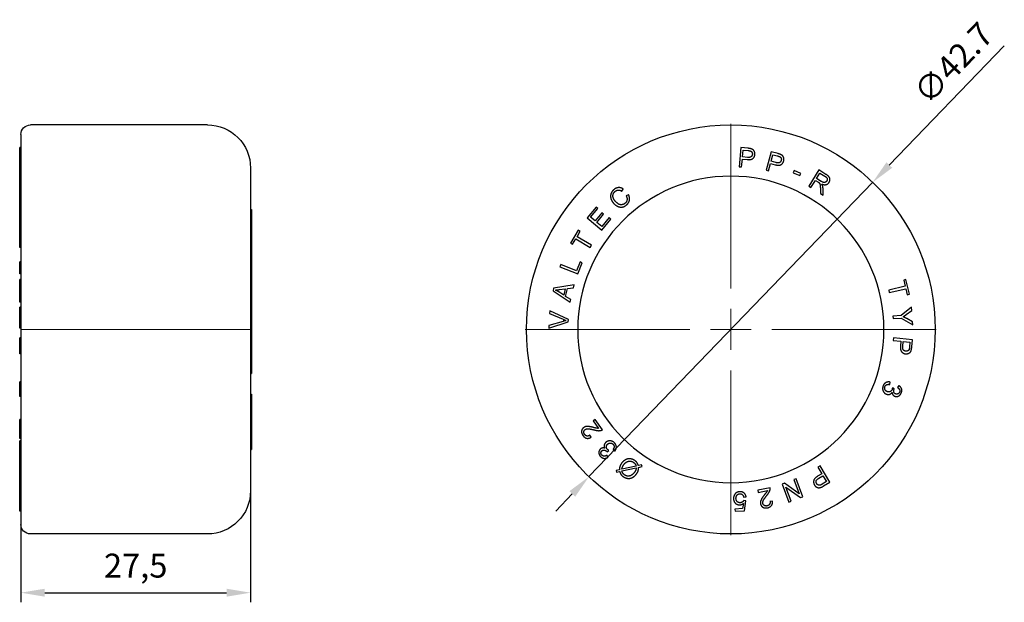
# Model space of a CAD drawing. Units: millimetres. Extents: x 274 to 1923, y 1330 to 1635.
# Drawn here: x 504 to 607, y 1551 to 1612 of the extents above; entities that cross this region are included whole.
import ezdxf

# ---------------------------------------------------------------- set-up
doc = ezdxf.new("R2010")
doc.units = ezdxf.units.MM
doc.linetypes.add('ACAD_ISO04W100', pattern=[30, 24, -3, 0, -3])
doc.layers.get('0').update_dxf_attribs({"color": 220})
for name, color, linetype, lineweight in [('Осевая', 1, 'ACAD_ISO04W100', 15), ('Основная толстая', 7, 'Continuous', 30), ('Размеры', 7, 'Continuous', 18)]:
    doc.layers.add(name, color=color, linetype=linetype, lineweight=lineweight)
doc.styles.add('VALтекст', font='isocpeur.ttf', dxfattribs={"height": 2.5})
doc.dimstyles.new('VALразмер1', dxfattribs={"dimtxt": 2.5, "dimasz": 2.5, "dimexe": 1, "dimexo": 0.6, "dimgap": 1, "dimtad": 1, "dimdec": 1, "dimdsep": 46, "dimtxsty": 'VALтекст', "dimcen": 2.5, "dimclrt": 256, "dimadec": 0, "dimazin": 0, "dimtfac": 1, "dimtdec": 1, "dimtmove": 0, "dimatfit": 3, "dimfxl": 1, "dimarcsym": 0})

# ---------------------------------------------------------------- blocks, each defined once
blk = doc.blocks.new('*U234')
at = {"layer": 'Осевая', "color": 0, "transparency": 16777216}
blk.add_line((13.87, 0), (-10.37, 0), dxfattribs=at)
blk = doc.blocks.new('A$C5E7406C1')
at = {"layer": 'Основная толстая', "color": 0, "linetype": 'Continuous', "extrusion": (2.22045e-16, 1, -2.22045e-16)}
for p, q in [((6.79, 19.68), (-11.71, 19.68)), ((-12.71, 18.68), (-12.71, -22.02)), ((-12.71, 17.31), (-12.81, 17.31)), ((-12.81, 17.24), (-12.81, 17.31)), ((-12.71, 16.87), (-12.81, 16.87)), ((-12.81, 16.68), (-12.81, 16.87)), ((-12.81, 14.98), (-12.81, 15.47)), ((-12.71, 15.47), (-12.81, 15.47)), ((-12.71, 14.98), (-12.81, 14.98)), ((-12.81, 14.52), (-12.81, 14.98)), ((11.29, 15.18), (11.29, -18.52)), ((-12.71, 13.43), (-12.81, 13.43)), ((-12.81, 12.36), (-12.81, 13)), ((-12.71, 12.36), (-12.81, 12.36)), ((-12.81, 10.95), (-12.81, 11.1)), ((-12.71, 11.1), (-12.81, 11.1)), ((-12.71, 10.95), (-12.81, 10.95)), ((-12.81, 10.5), (-12.81, 10.95)), ((-12.71, 10.5), (-12.81, 10.5)), ((-12.81, 10.35), (-12.81, 10.5)), ((-12.71, 10.35), (-12.81, 10.35)), ((-12.81, 10), (-12.81, 10.35)), ((11.29, 10.84), (11.39, 10.84)), ((11.39, 10.84), (11.39, -6.26)), ((-12.71, 10), (-12.81, 10)), ((-12.81, 9.85), (-12.81, 10)), ((-12.71, 9.85), (-12.81, 9.85)), ((-12.81, 8.71), (-12.81, 9.85)), ((-12.71, 8.71), (-12.81, 8.71)), ((-12.71, 8.7), (-12.81, 8.7)), ((-12.81, 8.58), (-12.81, 8.7)), ((-12.71, 8.58), (-12.81, 8.58)), ((-12.81, 8.01), (-12.81, 8.58)), ((-12.71, 8.01), (-12.81, 8.01)), ((-12.81, 7.11), (-12.81, 8.01)), ((-12.71, 7.11), (-12.81, 7.11)), ((-12.81, 6.88), (-12.81, 7.11)), ((-12.71, 6.88), (-12.81, 6.88)), ((-12.71, 5.37), (-12.81, 5.37)), ((-12.81, 5.28), (-12.81, 5.37)), ((-12.71, 5.28), (-12.81, 5.28)), ((-12.81, 4.12), (-12.81, 5.28)), ((-12.71, 4.12), (-12.81, 4.12)), ((-12.71, 3.54), (-12.81, 3.54)), ((-12.81, 2), (-12.81, 3.54)), ((-12.71, 2), (-12.81, 2)), ((-12.81, 1.94), (-12.81, 2)), ((-12.81, 1.78), (-12.81, 1.94)), ((-12.71, 1.94), (-12.81, 1.94)), ((-12.71, 1.78), (-12.81, 1.78)), ((-12.81, 1.44), (-12.81, 1.78)), ((-12.71, 1.44), (-12.81, 1.44)), ((-12.81, 1.16), (-12.81, 1.44)), ((-12.71, 1.16), (-12.81, 1.16)), ((-12.71, 0.64), (-12.81, 0.64)), ((-12.81, 0.32), (-12.81, 0.64)), ((-12.71, 0.32), (-12.81, 0.32)), ((-12.81, -0.12), (-12.81, 0.32)), ((-12.71, -0.35), (-12.81, -0.35)), ((-12.81, -0.89), (-12.81, -0.54)), ((-12.71, -0.89), (-12.81, -0.89)), ((-12.81, -1.19), (-12.81, -0.89)), ((-12.71, -1.19), (-12.81, -1.19)), ((-12.81, -1.55), (-12.81, -1.19)), ((-12.71, -1.55), (-12.81, -1.55)), ((-12.71, -2.56), (-12.81, -2.56)), ((-12.81, -2.75), (-12.81, -2.56)), ((-12.71, -2.75), (-12.81, -2.75)), ((-12.81, -3.5), (-12.81, -2.75)), ((-12.71, -4.22), (-12.81, -4.22)), ((-12.71, -7.15), (-12.81, -7.15)), ((-12.71, -7.17), (-12.81, -7.17)), ((-12.81, -7.41), (-12.81, -7.17)), ((11.29, -6.26), (11.39, -6.26)), ((-12.71, -7.41), (-12.81, -7.41)), ((-12.71, -7.53), (-12.81, -7.53)), ((-12.71, -8.67), (-12.81, -8.67)), ((11.29, -8.44), (11.39, -8.44)), ((11.29, -8.5), (11.39, -8.5)), ((11.39, -8.44), (11.39, -8.5)), ((11.39, -8.5), (11.39, -14.19)), ((-12.71, -11.06), (-12.81, -11.06)), ((-12.81, -12.14), (-12.81, -11.06)), ((-12.71, -12.14), (-12.81, -12.14)), ((-12.71, -12.24), (-12.81, -12.24)), ((-12.71, -12.71), (-12.81, -12.71)), ((-12.81, -12.93), (-12.81, -12.71)), ((-12.71, -12.93), (-12.81, -12.93)), ((-12.71, -13.04), (-12.81, -13.04)), ((-12.71, -13.3), (-12.81, -13.3)), ((-12.81, -14.44), (-12.81, -14.36)), ((-12.71, -14.36), (-12.81, -14.36)), ((11.29, -14.19), (11.39, -14.19)), ((-12.71, -14.44), (-12.81, -14.44)), ((-12.71, -14.81), (-12.81, -14.81)), ((-12.81, -15.01), (-12.81, -14.81)), ((-12.71, -15.01), (-12.81, -15.01)), ((-12.71, -15.14), (-12.81, -15.14)), ((-12.71, -15.17), (-12.81, -15.17)), ((-12.71, -15.82), (-12.81, -15.82)), ((-12.81, -15.91), (-12.81, -15.82)), ((-12.71, -15.91), (-12.81, -15.91)), ((-12.81, -17.62), (-12.81, -15.91)), ((-12.71, -17.62), (-12.81, -17.62)), ((-12.81, -18.01), (-12.81, -17.62)), ((-12.81, -19.13), (-12.81, -18.2)), ((-12.71, -18.2), (-12.81, -18.2)), ((-12.71, -19.13), (-12.81, -19.13)), ((-12.81, -19.23), (-12.81, -19.13)), ((-12.71, -19.23), (-12.81, -19.23)), ((-12.81, -19.61), (-12.81, -19.23)), ((-12.71, -19.61), (-12.81, -19.61)), ((-12.81, -19.7), (-12.81, -19.61)), ((-12.71, -19.7), (-12.81, -19.7)), ((-12.81, -20.6), (-12.81, -20.31)), ((-12.71, -20.31), (-12.81, -20.31)), ((-12.71, -20.6), (-12.81, -20.6)), ((-12.81, -20.65), (-12.81, -20.6)), ((-12.71, -20.65), (-12.81, -20.65)), ((6.79, -23.02), (-11.71, -23.02))]:
    blk.add_line(p, q, dxfattribs=at)
at = {"layer": 'Основная толстая', "color": 0, "linetype": 'Continuous', "extrusion": (-4.93038e-32, -2.22045e-16, -1)}
for centre, radius, start, end in [((11.71, 18.68), 1, 360, 90), ((-6.79, 15.18), 4.5, 90, 180), ((-6.79, -18.52), 4.5, 180, 270), ((11.71, -22.02), 1, 270, 0)]:
    blk.add_arc(centre, radius, start, end, dxfattribs=at)
at = {"layer": 'Основная толстая', "color": 0, "linetype": 'Continuous'}
for points in [[(-12.81, 17.19), (-12.81, 17.22), (-12.81, 17.24)], [(-12.81, 16.58), (-12.81, 16.62), (-12.81, 16.68)], [(-12.81, 15.92), (-12.81, 16.06), (-12.81, 16.33), (-12.81, 16.52), (-12.81, 16.58)], [(-12.81, 13.68), (-12.81, 13.82), (-12.81, 14.14), (-12.81, 14.38), (-12.81, 14.52)], [(-12.81, 13.34), (-12.81, 13.38), (-12.81, 13.43)], [(-12.81, 13), (-12.81, 13.19), (-12.81, 13.34)], [(-12.81, -0.35), (-12.81, -0.24), (-12.81, -0.12)], [(-12.81, -0.54), (-12.81, -0.43), (-12.81, -0.35)], [(-12.81, -3.8), (-12.81, -3.7), (-12.81, -3.5)], [(-12.81, -7.17), (-12.81, -7.15), (-12.81, -7.15)], [(-12.81, -8.27), (-12.81, -8.05), (-12.81, -7.66), (-12.81, -7.53)], [(-12.81, -12.21), (-12.81, -12.19), (-12.81, -12.14)], [(-12.81, -12.24), (-12.81, -12.24), (-12.81, -12.21)], [(-12.81, -12.71), (-12.81, -12.68), (-12.81, -12.63)], [(-12.81, -13.04), (-12.81, -13.04), (-12.81, -12.93)], [(-12.81, -14.36), (-12.81, -14.17), (-12.81, -13.7), (-12.81, -13.51)], [(-12.81, -14.81), (-12.81, -14.8), (-12.81, -14.8)], [(-12.81, -15.14), (-12.81, -15.14), (-12.81, -15.01)], [(-12.81, -15.6), (-12.81, -15.47), (-12.81, -15.36)], [(-12.81, -15.82), (-12.81, -15.68), (-12.81, -15.6)], [(-12.81, -18.15), (-12.81, -18.11), (-12.81, -18.01)], [(-12.81, -18.2), (-12.81, -18.2), (-12.81, -18.15)], [(-12.81, -20.31), (-12.81, -20.31), (-12.81, -20.29)]]:
    blk.add_open_spline(points, degree=2, dxfattribs=at)
for points, knots in [([(-12.81, 16.87), (-12.81, 16.87), (-12.81, 17), (-12.81, 17.15), (-12.81, 17.19)], [-2.002728, -2.002728, -2.002728, -2, -1, 0, 0, 0]), ([(-12.81, 15.47), (-12.81, 15.47), (-12.81, 15.67), (-12.81, 15.92)], [-1.541557, -1.541557, -1.541557, -1, 0, 0, 0]), ([(-12.81, 13.43), (-12.81, 13.43), (-12.81, 13.5), (-12.81, 13.68)], [-1.315428, -1.315428, -1.315428, -1, 0, 0, 0]), ([(-12.81, 11.34), (-12.81, 11.54), (-12.81, 12.07), (-12.81, 12.36)], [-2, -2, -2, -1, -0.048127, -0.048127, -0.048127]), ([(-12.81, 11.1), (-12.81, 11.1), (-12.81, 11.13), (-12.81, 11.34)], [-1.196791, -1.196791, -1.196791, -1, 0, 0, 0]), ([(-12.81, -4.22), (-12.81, -4.22), (-12.81, -4.13), (-12.81, -3.95), (-12.81, -3.8)], [-2.776839, -2.776839, -2.776839, -2, -1, 0, 0, 0]), ([(-12.81, -7.53), (-12.81, -7.48), (-12.81, -7.42), (-12.81, -7.41)], [-1.5242561, -1.5242561, -1.5242561, -1, -0.6869927, -0.6869927, -0.6869927]), ([(-12.81, -8.67), (-12.81, -8.67), (-12.81, -8.64), (-12.81, -8.43), (-12.81, -8.27)], [-2.35703, -2.35703, -2.35703, -2, -1, 0, 0, 0]), ([(-12.81, -12.63), (-12.81, -12.49), (-12.81, -12.29), (-12.81, -12.24)], [-2, -2, -2, -1, -0.586421, -0.586421, -0.586421]), ([(-12.81, -13.51), (-12.81, -13.31), (-12.81, -13.3), (-12.81, -13.3)], [-2, -2, -2, -1, -0.946646, -0.946646, -0.946646]), ([(-12.81, -14.8), (-12.81, -14.7), (-12.81, -14.5), (-12.81, -14.44)], [-2, -2, -2, -1, -0.446093, -0.446093, -0.446093]), ([(-12.81, -15.36), (-12.81, -15.21), (-12.81, -15.17), (-12.81, -15.17)], [-3, -3, -3, -2, -1.782582, -1.782582, -1.782582]), ([(-12.81, -20.29), (-12.81, -20.23), (-12.81, -19.91), (-12.81, -19.7)], [-2, -2, -2, -1, -0.184996, -0.184996, -0.184996])]:
    blk.add_open_spline(points, degree=2, knots=knots, dxfattribs=at)
at = {"layer": 'Осевая'}
blk.add_blockref('*U234', (-2.46, -1.67), dxfattribs=at)
blk = doc.blocks.new('*U235')
at = {"layer": 'Осевая', "color": 0, "transparency": 16777216}
for p, q in [((0, 4.27), (0, 21.47)), ((-21.47, 0), (-4.27, 0)), ((4.27, 0), (21.47, 0)), ((0, -21.47), (0, -4.27))]:
    blk.add_line(p, q, dxfattribs=at)
at = {"layer": 'Осевая', "color": 0, "linetype": 'Continuous', "transparency": 16777216}
for p, q in [((0, -2.135), (0, 2.135)), ((-2.135, 0), (2.135, 0))]:
    blk.add_line(p, q, dxfattribs=at)
blk = doc.blocks.new('A$C62E52812')
at = {"layer": 'Основная толстая', "color": 0, "linetype": 'Continuous', "extrusion": (0, 1, -2.22045e-16)}
for p, q in [((1.05, 17.31), (0.87, 15.32)), ((1.8, 17.24), (1.05, 17.31)), ((1.23, 16.34), (1.29, 17.05)), ((1.29, 17.05), (1.8, 17)), ((4.2, 16.87), (3.69, 14.94)), ((4.93, 16.68), (4.2, 16.87)), ((4.21, 15.88), (4.4, 16.57)), ((4.4, 16.57), (4.89, 16.44)), ((1.13, 15.3), (1.21, 16.1)), ((1.21, 16.1), (1.72, 16.06)), ((1.74, 16.29), (1.23, 16.34)), ((3.94, 14.87), (4.15, 15.65)), ((4.15, 15.65), (4.65, 15.52)), ((4.71, 15.75), (4.21, 15.88)), ((0.87, 15.32), (1.13, 15.3)), ((3.69, 14.94), (3.94, 14.87)), ((6.61, 14.91), (6.52, 14.68)), ((6.52, 14.68), (7.21, 14.39)), ((7.31, 14.61), (6.61, 14.91)), ((7.21, 14.39), (7.31, 14.61)), ((9.18, 14.98), (8.14, 13.27)), ((8.95, 14.09), (9.29, 14.65)), ((9.94, 14.52), (9.18, 14.98)), ((9.29, 14.65), (9.83, 14.33)), ((8.37, 13.13), (8.83, 13.89)), ((8.83, 13.89), (9.09, 13.73)), ((9.44, 13.79), (8.95, 14.09)), ((-11.4, 12.77), (-11.24, 12.99)), ((-10.68, 12.39), (-10.93, 12.27)), ((8.14, 13.27), (8.37, 13.13)), ((9.36, 13.02), (9.37, 12.53)), ((9.37, 12.53), (9.65, 12.36)), ((9.65, 12.36), (9.64, 13)), ((-14.08, 11.1), (-15.01, 9.99)), ((-14.66, 10.04), (-13.9, 10.95)), ((-13.48, 10.5), (-14.19, 9.65)), ((-13.9, 10.95), (-14.08, 11.1)), ((-14.01, 9.5), (-13.3, 10.35)), ((-13.3, 10.35), (-13.48, 10.5)), ((-15.01, 9.99), (-13.48, 8.71)), ((-14.19, 9.65), (-14.66, 10.04)), ((-13.49, 9.06), (-14.01, 9.5)), ((-12.7, 10), (-13.49, 9.06)), ((-13.48, 8.71), (-12.52, 9.85)), ((-12.52, 9.85), (-12.7, 10)), ((-15.94, 8.7), (-16.75, 7.34)), ((-16.07, 8.01), (-15.74, 8.58)), ((-15.74, 8.58), (-15.94, 8.7)), ((-16.75, 7.34), (-16.54, 7.22)), ((-16.54, 7.22), (-16.21, 7.78)), ((-16.21, 7.78), (-14.69, 6.88)), ((-14.56, 7.11), (-16.07, 8.01)), ((-14.69, 6.88), (-14.56, 7.11)), ((-15.75, 5.37), (-16.11, 4.45)), ((-15.99, 4.12), (-15.53, 5.28)), ((-15.53, 5.28), (-15.75, 5.37)), ((-17.75, 5.11), (-17.85, 4.86)), ((-17.85, 4.86), (-15.99, 4.12)), ((-16.11, 4.45), (-17.75, 5.11)), ((18.29, 3.54), (18.06, 3.48)), ((18.06, 3.48), (18.21, 2.84)), ((18.66, 2), (18.29, 3.54)), ((-18.51, 2.63), (-18.57, 2.35)), ((-18.57, 2.35), (-16.79, 1.16)), ((-16.37, 2.99), (-18.51, 2.63)), ((-17.46, 1.91), (-17.98, 2.25)), ((-17.9, 2.49), (-17.31, 2.57)), ((-17.31, 2.57), (-17.46, 1.91)), ((-17.27, 1.78), (-17.08, 2.6)), ((-17.08, 2.6), (-16.44, 2.69)), ((-16.44, 2.69), (-16.37, 2.99)), ((18.21, 2.84), (16.5, 2.43)), ((16.5, 2.43), (16.56, 2.17)), ((16.56, 2.17), (18.27, 2.58)), ((18.27, 2.58), (18.43, 1.94)), ((-16.73, 1.44), (-17.27, 1.78)), ((-16.79, 1.16), (-16.73, 1.44)), ((18.43, 1.94), (18.66, 2)), ((-18.92, 0.28), (-18.94, 0.01)), ((-18.94, 0.01), (-17.52, -0.61)), ((-16.97, -0.62), (-18.92, 0.28)), ((18.88, 0.64), (17.79, -0.22)), ((18.33, -0.12), (18.91, 0.32)), ((18.91, 0.32), (18.88, 0.64)), ((-19.02, -1.55), (-16.98, -0.89)), ((-17.53, -0.83), (-19.01, -1.27)), ((-16.98, -0.89), (-16.97, -0.62)), ((17.79, -0.22), (16.94, -0.28)), ((16.94, -0.28), (16.96, -0.54)), ((16.96, -0.54), (17.81, -0.48)), ((17.81, -0.48), (19.02, -1.19)), ((18.99, -0.89), (18.38, -0.54)), ((19.02, -1.19), (18.99, -0.89)), ((-19.01, -1.27), (-19.02, -1.55)), ((16.99, -2.56), (16.97, -2.82)), ((16.97, -2.82), (17.78, -2.9)), ((18.98, -2.75), (16.99, -2.56)), ((17.78, -2.9), (17.73, -3.41)), ((17.96, -3.44), (18.01, -2.92)), ((18.01, -2.92), (18.72, -2.99)), ((18.72, -2.99), (18.67, -3.5)), ((18.91, -3.5), (18.98, -2.75)), ((16.6, -7.41), (16.66, -7.17)), ((17.07, -7.87), (16.88, -7.77)), ((17.55, -7.53), (17.42, -7.74)), ((-14.18, -11.06), (-14.38, -11.2)), ((-14.38, -11.2), (-13.81, -12)), ((-13.41, -12.14), (-14.18, -11.06)), ((-14.6, -12.93), (-14.73, -12.71)), ((-12.92, -14.44), (-12.75, -14.31)), ((-12.31, -14.21), (-12.11, -14.36)), ((-12.82, -15.01), (-12.96, -14.81)), ((-11.64, -16.31), (-11.99, -16.39)), ((-11.99, -16.39), (-11.95, -16.56)), ((-9.9, -15.94), (-11.38, -16.26)), ((-11.38, -16.44), (-9.88, -16.12)), ((-9.32, -15.82), (-9.66, -15.89)), ((-9.63, -16.07), (-9.28, -15.99)), ((-9.28, -15.99), (-9.32, -15.82)), ((9.32, -15.91), (9.1, -16.04)), ((9.1, -16.04), (9.51, -16.74)), ((10.35, -17.62), (9.32, -15.91)), ((-11.95, -16.56), (-11.62, -16.49)), ((6.82, -17.26), (6.59, -17.35)), ((6.59, -17.35), (7.15, -18.82)), ((7.54, -19.13), (6.82, -17.26)), ((9.51, -16.74), (9.07, -17)), ((9.19, -17.21), (9.63, -16.94)), ((9.63, -16.94), (10, -17.56)), ((4.1, -18.19), (2.81, -18.45)), ((2.81, -18.45), (2.86, -18.68)), ((2.86, -18.68), (3.82, -18.49)), ((5.6, -17.73), (5.35, -17.83)), ((5.35, -17.83), (6.07, -19.7)), ((7.15, -18.82), (5.6, -17.73)), ((5.74, -18.14), (7.28, -19.23)), ((6.3, -19.61), (5.74, -18.14)), ((10, -17.56), (9.56, -17.82)), ((9.7, -18.01), (10.35, -17.62)), ((1.34, -19.17), (1.6, -19.14)), ((1.57, -19.56), (1.34, -19.54)), ((7.28, -19.23), (7.54, -19.13)), ((1.23, -20.37), (0.43, -20.42)), ((0.43, -20.42), (0.44, -20.65)), ((1.31, -19.83), (1.23, -20.37)), ((1.44, -20.6), (1.57, -19.56)), ((4.35, -19.6), (4.09, -19.62)), ((6.07, -19.7), (6.3, -19.61)), ((0.44, -20.65), (1.44, -20.6))]:
    blk.add_line(p, q, dxfattribs=at)
at = {"layer": 'Основная толстая', "color": 0, "linetype": 'Continuous'}
blk.add_circle((0, -1.67), 21.35, dxfattribs=at)
at = {"layer": 'Основная толстая', "color": 0, "linetype": 'Continuous', "extrusion": (0, -2.22045e-16, -1)}
blk.add_circle((0, -1.67), 16, dxfattribs=at)
at = {"layer": 'Основная толстая', "color": 0, "linetype": 'Continuous'}
for points in [[(1.72, 16.06), (2.14, 16.02), (2.5, 16.34), (2.52, 16.59)], [(2.25, 16.61), (2.23, 16.44), (2, 16.27), (1.74, 16.29)], [(2.11, 17.19), (2, 17.22), (1.8, 17.24)], [(1.8, 17), (1.98, 16.99), (2.05, 16.96)], [(2.05, 16.96), (2.15, 16.93), (2.26, 16.73), (2.25, 16.61)], [(2.52, 16.59), (2.53, 16.74), (2.43, 17), (2.25, 17.15), (2.11, 17.19)], [(5.22, 16.58), (5.13, 16.62), (4.93, 16.68)], [(5.53, 15.92), (5.57, 16.06), (5.51, 16.33), (5.36, 16.52), (5.22, 16.58)], [(4.65, 15.52), (5.06, 15.41), (5.46, 15.67), (5.53, 15.92)], [(5.26, 15.98), (5.22, 15.81), (4.96, 15.68), (4.71, 15.75)], [(4.89, 16.44), (5.07, 16.39), (5.13, 16.36)], [(5.13, 16.36), (5.22, 16.31), (5.3, 16.1), (5.26, 15.98)], [(10.27, 13.68), (10.35, 13.82), (10.35, 14.14), (10.17, 14.38), (9.94, 14.52)], [(9.09, 13.73), (9.18, 13.68), (9.22, 13.65)], [(9.22, 13.65), (9.26, 13.6), (9.32, 13.48), (9.35, 13.24), (9.36, 13.02)], [(10.03, 13.83), (9.98, 13.74), (9.8, 13.66), (9.59, 13.7), (9.44, 13.79)], [(9.5, 13.51), (9.77, 13.4), (10.15, 13.5), (10.27, 13.68)], [(9.59, 13.34), (9.56, 13.41), (9.5, 13.51)], [(9.83, 14.33), (10.02, 14.21), (10.11, 13.95), (10.03, 13.83)], [(-12.22, 12.92), (-12.42, 12.75), (-12.6, 12.29), (-12.48, 11.77), (-12.28, 11.54)], [(-12.07, 11.71), (-12.2, 11.86), (-12.35, 12.23), (-12.25, 12.6), (-12.07, 12.75)], [(-11.24, 12.99), (-11.48, 13.15), (-11.99, 13.12), (-12.22, 12.92)], [(-12.07, 12.75), (-11.92, 12.88), (-11.59, 12.89), (-11.4, 12.77)], [(-10.89, 11.34), (-10.65, 11.54), (-10.54, 12.08), (-10.68, 12.39)], [(9.64, 13), (9.63, 13.19), (9.59, 13.34)], [(-12.28, 11.54), (-12.1, 11.32), (-11.61, 11.07), (-11.13, 11.13), (-10.89, 11.34)], [(-11.05, 11.5), (-11.19, 11.38), (-11.55, 11.32), (-11.91, 11.52), (-12.07, 11.71)], [(-10.93, 12.27), (-10.81, 12.04), (-10.88, 11.64), (-11.05, 11.5)], [(-18.33, 2.44), (-18.17, 2.45), (-17.9, 2.49)], [(-17.98, 2.25), (-18.16, 2.36), (-18.33, 2.44)], [(-17.2, -0.74), (-17.35, -0.77), (-17.53, -0.83)], [(-17.52, -0.61), (-17.36, -0.68), (-17.2, -0.74)], [(18.01, -0.35), (18.17, -0.24), (18.33, -0.12)], [(18.38, -0.54), (18.17, -0.43), (18.01, -0.35)], [(17.73, -3.41), (17.69, -3.83), (18.01, -4.19), (18.26, -4.22)], [(18.28, -3.94), (18.11, -3.93), (17.94, -3.69), (17.96, -3.44)], [(18.26, -4.22), (18.41, -4.23), (18.67, -4.13), (18.83, -3.95), (18.86, -3.8)], [(18.63, -3.75), (18.6, -3.85), (18.41, -3.95), (18.28, -3.94)], [(18.67, -3.5), (18.66, -3.68), (18.63, -3.75)], [(18.86, -3.8), (18.89, -3.7), (18.91, -3.5)], [(16.66, -7.17), (16.42, -7.11), (16, -7.32), (15.91, -7.57)], [(15.91, -7.57), (15.81, -7.84), (16.01, -8.33), (16.26, -8.42)], [(16.35, -8.17), (16.18, -8.11), (16.04, -7.81), (16.1, -7.64)], [(16.1, -7.64), (16.15, -7.51), (16.39, -7.38), (16.6, -7.41)], [(16.85, -7.94), (16.79, -8.1), (16.5, -8.23), (16.35, -8.17)], [(16.88, -7.77), (16.87, -7.88), (16.85, -7.94)], [(17.23, -8.41), (17.07, -8.35), (17, -8.05), (17.06, -7.91)], [(17.06, -7.91), (17.06, -7.89), (17.07, -7.87)], [(17.63, -8.21), (17.58, -8.34), (17.35, -8.45), (17.23, -8.41)], [(17.42, -7.74), (17.58, -7.83), (17.68, -8.07), (17.63, -8.21)], [(17.82, -8.27), (17.91, -8.05), (17.76, -7.66), (17.55, -7.53)], [(16.26, -8.42), (16.44, -8.49), (16.75, -8.4), (16.85, -8.24)], [(16.85, -8.24), (16.86, -8.39), (17.01, -8.6), (17.13, -8.64)], [(17.13, -8.64), (17.26, -8.69), (17.54, -8.64), (17.77, -8.43), (17.82, -8.27)], [(-15.36, -11.91), (-15.56, -12.05), (-15.62, -12.51), (-15.45, -12.74)], [(-14.34, -11.91), (-14.68, -11.82), (-15.02, -11.79), (-15.27, -11.84), (-15.36, -11.91)], [(-15.28, -12.63), (-15.38, -12.49), (-15.34, -12.21), (-15.22, -12.12)], [(-15.22, -12.12), (-15.11, -12.04), (-14.72, -12.05), (-14.31, -12.15)], [(-13.81, -12), (-13.88, -12), (-14.06, -11.98), (-14.34, -11.91)], [(-14.31, -12.15), (-14.05, -12.22), (-13.71, -12.25), (-13.57, -12.21)], [(-13.57, -12.21), (-13.48, -12.19), (-13.41, -12.14)], [(-15.45, -12.74), (-15.29, -12.98), (-14.85, -13.08), (-14.6, -12.93)], [(-14.73, -12.71), (-14.88, -12.82), (-15.18, -12.77), (-15.28, -12.63)], [(-12.15, -13.51), (-12.35, -13.31), (-12.88, -13.29), (-13.07, -13.47)], [(-13.64, -14.16), (-13.74, -14.26), (-13.81, -14.53), (-13.72, -14.83), (-13.61, -14.94)], [(-13.16, -14.08), (-13.3, -14.02), (-13.55, -14.07), (-13.64, -14.16)], [(-13.47, -14.8), (-13.57, -14.7), (-13.57, -14.44), (-13.47, -14.35)], [(-13.47, -14.35), (-13.35, -14.23), (-13.06, -14.3), (-12.95, -14.41)], [(-13.07, -13.47), (-13.21, -13.6), (-13.26, -13.92), (-13.16, -14.08)], [(-12.89, -14.2), (-13.01, -14.08), (-13, -13.77), (-12.88, -13.65)], [(-12.75, -14.31), (-12.84, -14.25), (-12.89, -14.2)], [(-12.88, -13.65), (-12.76, -13.53), (-12.42, -13.53), (-12.3, -13.65)], [(-12.3, -13.65), (-12.2, -13.76), (-12.19, -14.03), (-12.31, -14.21)], [(-12.11, -14.36), (-11.95, -14.17), (-11.97, -13.7), (-12.15, -13.51)], [(-13.61, -14.94), (-13.44, -15.11), (-13.03, -15.15), (-12.82, -15.01)], [(-12.96, -14.81), (-13.11, -14.91), (-13.37, -14.9), (-13.47, -14.8)], [(-12.95, -14.41), (-12.94, -14.42), (-12.92, -14.44)], [(-10.03, -15.36), (-10.23, -15.21), (-10.74, -15.14), (-11.22, -15.38), (-11.41, -15.63)], [(-11.18, -15.79), (-10.96, -15.48), (-10.4, -15.37), (-10.16, -15.55)], [(-9.79, -15.6), (-9.88, -15.47), (-10.03, -15.36)], [(-11.59, -15.97), (-11.63, -16.1), (-11.64, -16.31)], [(-11.41, -15.63), (-11.53, -15.8), (-11.59, -15.97)], [(-11.38, -16.26), (-11.35, -16.01), (-11.18, -15.79)], [(-11.12, -16.84), (-11.22, -16.77), (-11.33, -16.6), (-11.38, -16.44)], [(-10.16, -15.55), (-10.05, -15.63), (-9.98, -15.73)], [(-9.94, -16.36), (-9.99, -16.47), (-10.08, -16.6)], [(-9.98, -15.73), (-9.93, -15.81), (-9.9, -15.94)], [(-9.88, -16.12), (-9.9, -16.27), (-9.94, -16.36)], [(-9.86, -16.76), (-9.74, -16.6), (-9.64, -16.31), (-9.63, -16.07)], [(-9.66, -15.89), (-9.71, -15.71), (-9.79, -15.6)], [(-11.62, -16.49), (-11.56, -16.68), (-11.4, -16.92), (-11.25, -17.03)], [(-11.25, -17.03), (-11.03, -17.19), (-10.53, -17.25), (-10.04, -17.01), (-9.86, -16.76)], [(-10.08, -16.6), (-10.32, -16.92), (-10.88, -17.02), (-11.12, -16.84)], [(9.07, -17), (8.71, -17.22), (8.61, -17.69), (8.74, -17.91)], [(8.97, -17.76), (8.88, -17.61), (8.97, -17.34), (9.19, -17.21)], [(3.82, -18.49), (3.79, -18.56), (3.69, -18.71), (3.51, -18.94)], [(3.75, -19.01), (3.92, -18.8), (4.09, -18.5), (4.11, -18.36)], [(4.11, -18.36), (4.12, -18.27), (4.1, -18.19)], [(8.74, -17.91), (8.82, -18.04), (9.05, -18.19), (9.29, -18.2), (9.43, -18.15)], [(9.34, -17.93), (9.24, -17.96), (9.03, -17.87), (8.97, -17.76)], [(9.56, -17.82), (9.41, -17.91), (9.34, -17.93)], [(9.43, -18.15), (9.53, -18.11), (9.7, -18.01)], [(0.41, -18.88), (0.27, -19.09), (0.28, -19.36)], [(0.28, -19.36), (0.3, -19.65), (0.67, -19.99), (0.94, -19.98)], [(0.92, -18.61), (0.59, -18.63), (0.41, -18.88)], [(0.54, -19.33), (0.53, -19.11), (0.76, -18.82), (0.94, -18.82)], [(0.99, -19.76), (0.8, -19.77), (0.55, -19.54), (0.54, -19.33)], [(1.6, -19.14), (1.56, -18.89), (1.2, -18.6), (0.92, -18.61)], [(0.94, -18.82), (1.08, -18.81), (1.3, -18.99), (1.34, -19.17)], [(1.34, -19.54), (1.29, -19.63), (1.11, -19.75), (0.99, -19.76)], [(3.51, -18.94), (3.3, -19.21), (3.13, -19.51), (3.08, -19.76), (3.1, -19.87)], [(3.35, -19.83), (3.32, -19.69), (3.49, -19.34), (3.75, -19.01)], [(0.94, -19.98), (1.13, -19.97), (1.31, -19.83)], [(3.1, -19.87), (3.15, -20.11), (3.54, -20.35), (3.83, -20.29)], [(3.79, -20.09), (3.63, -20.13), (3.38, -19.97), (3.35, -19.83)], [(4.09, -19.62), (4.13, -19.8), (3.96, -20.06), (3.79, -20.09)], [(3.83, -20.29), (4.1, -20.23), (4.38, -19.88), (4.35, -19.6)]]:
    blk.add_open_spline(points, degree=2, dxfattribs=at)
at = {"layer": 'Осевая'}
blk.add_blockref('*U235', (0, -1.67), dxfattribs=at)
blk = doc.blocks.new('*D255')
at = {"layer": 'Defpoints', "color": 0, "transparency": 16777216}
for p in [(593, 1594.59, 29.43), (563.36, 1563.86, 29.43)]:
    blk.add_point(p, dxfattribs=at)
at = {"layer": 'Размеры', "color": 0, "lineweight": -2, "transparency": 16777216}
for p, q in [((606.75, 1608.85), (594.74, 1596.39)), ((563.36, 1563.86), (593, 1594.59)), ((561.62, 1562.06), (559.89, 1560.26))]:
    blk.add_line(p, q, dxfattribs=at)
at = {"layer": 'Размеры', "color": 0, "transparency": 16777216}
for points in [[(594.44, 1596.68), (595.04, 1596.1), (593, 1594.59)], [(561.32, 1562.35), (561.92, 1561.77), (563.36, 1563.86)]]:
    blk.add_solid(points, dxfattribs=at)
at = {"layer": 'Размеры', "transparency": 16777216, "insert": (601.66, 1606.81), "char_height": 2.5, "attachment_point": 5, "rotation": 46.0345, "style": 'VALтекст'}
blk.add_mtext('∅42.7', dxfattribs=at)
blk = doc.blocks.new('*D262')
at = {"layer": 'Defpoints', "color": 0, "transparency": 16777216}
for p in [(528, 1563.33, 29.43), (504, 1559.57, 29.43), (528, 1551.75)]:
    blk.add_point(p, dxfattribs=at)
at = {"layer": 'Размеры', "color": 0, "lineweight": -2, "transparency": 16777216}
for p, q in [((528, 1562.73), (528, 1550.75)), ((504, 1558.97), (504, 1550.75)), ((506.5, 1551.75), (525.5, 1551.75))]:
    blk.add_line(p, q, dxfattribs=at)
at = {"layer": 'Размеры', "color": 0, "transparency": 16777216}
for points in [[(506.5, 1552.16), (506.5, 1551.33), (504, 1551.75)], [(525.5, 1552.16), (525.5, 1551.33), (528, 1551.75)]]:
    blk.add_solid(points, dxfattribs=at)
at = {"layer": 'Размеры', "transparency": 16777216, "insert": (516, 1554.25), "char_height": 2.5, "attachment_point": 5, "style": 'VALтекст'}
blk.add_mtext('27,5', dxfattribs=at)

msp = doc.modelspace()

# ---------------------------------------------------------------- block references
at = {"color": 0}
for name, p in [('A$C5E7406C1', (516.71, 1580.9, 29.43)), ('A$C62E52812', (578.18, 1580.9, 29.43))]:
    msp.add_blockref(name, p, dxfattribs=at)

# ---------------------------------------------------------------- dimensions: what is measured, and where the dimension line sits
at = {"layer": 'Размеры'}
dim = msp.add_diameter_dim_2p(p1=(563.36, 1563.86, 29.43), p2=(593, 1594.59, 29.43), dimstyle='VALразмер1', override={"dimscale": 0, "dimtix": 0, "dimtofl": 1, "dimtmove": 0, "dimatfit": 3}, dxfattribs=at)
dim.commit()
dim.dimension.update_dxf_attribs({"geometry": '*D255', "text_midpoint": (603.28, 1605.25), "dimtype": 131})
dim = msp.add_linear_dim(base=(528, 1551.75), p1=(504, 1559.57, 29.43), p2=(528, 1563.33, 29.43), text='27,5', dimstyle='VALразмер1', override={"dimscale": 0, "dimtix": 0, "dimtofl": 1, "dimtmove": 0, "dimatfit": 3}, dxfattribs=at)
dim.commit()
dim.dimension.update_dxf_attribs({"geometry": '*D262', "text_midpoint": (516, 1554.25)})

doc.saveas('drawing.dxf')
